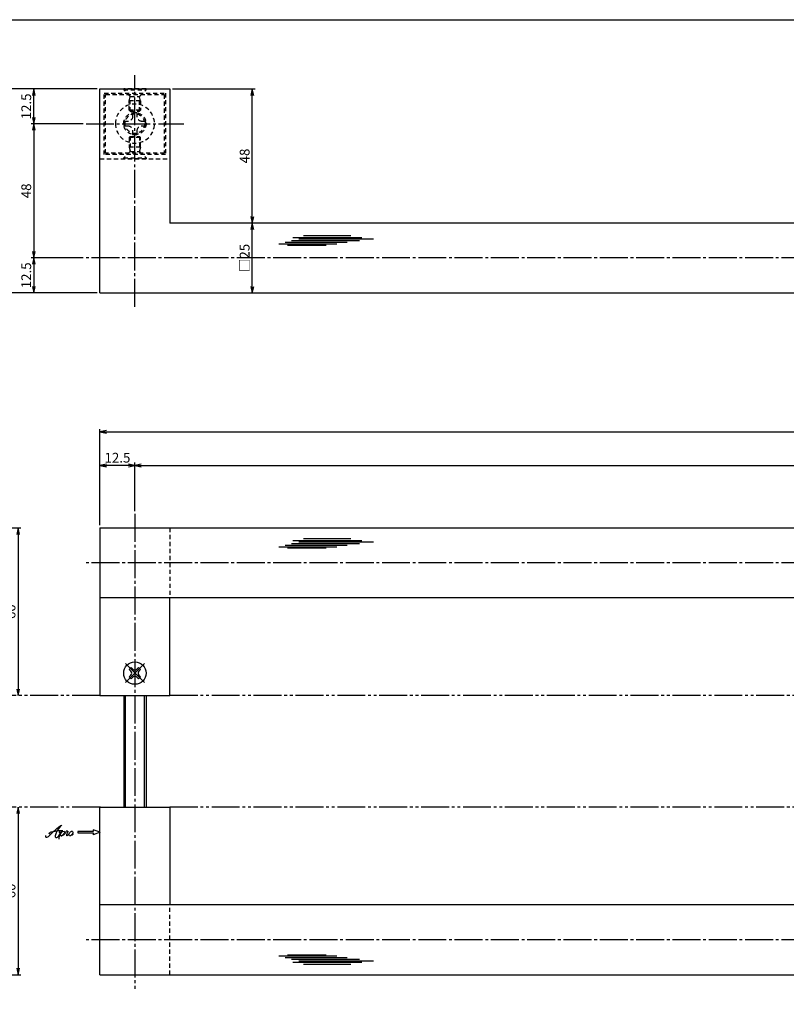
# Model space of a CAD drawing. Units: inches. Extents: x -143 to 664, y 138 to 698.
# Drawn here: x 3 to 277, y 345 to 698 of the extents above; entities that cross this region are included whole.
import ezdxf

# ---------------------------------------------------------------- set-up
doc = ezdxf.new("R2010")
doc.units = ezdxf.units.IN
doc.header["$MEASUREMENT"] = 0
for name, pattern in [('CENS', [13, 10, -1, 1, -1]), ('HIDS', [2.5, 1.5, -1]), ('PHAS', [15, 10, -1, 1, -1, 1, -1])]:
    doc.linetypes.add(name, pattern=pattern)
for name, color, linetype in [('02-実線-1', 7, 'Continuous'), ('03-細線', 1, 'Continuous'), ('04-破線-1', 5, 'HIDS'), ('06-中心線', 1, 'CENS'), ('07-2点鎖線', 2, 'PHAS'), ('10-寸法', 3, 'Continuous'), ('11-ﾈｼﾞ関連', 7, 'Continuous'), ('12-企業ﾏｰｸ', 9, 'Continuous'), ('図枠', 7, 'Continuous')]:
    doc.layers.add(name, color=color, linetype=linetype)
doc.styles.add('STD', font='TXT.shx', dxfattribs={"bigfont": 'bigfont.shx'})
doc.dimstyles.new('1：1', dxfattribs={"dimtxt": 3.5, "dimasz": 2.3, "dimexe": 1, "dimexo": 1, "dimgap": 1, "dimtad": 3, "dimdsep": 46, "dimtxsty": 'STD', "dimblk1": 'ARRI', "dimblk2": 'ARRI', "dimsah": 1, "dimcen": 0, "dimclrd": 3, "dimclre": 3, "dimclrt": 4, "dimadec": 0, "dimazin": 0, "dimtfac": 0.7, "dimtmove": 0, "dimatfit": 0, "dimldrblk": 'ARRI', "dimfxl": 1, "dimtvp": 1, "dimtolj": 1, "dimtzin": 0, "dimarcsym": 0})

# ---------------------------------------------------------------- blocks, each defined once
blk = doc.blocks.new('MS_08')
at = {"color": 1, "linetype": 'CENS'}
for p, q in [((0, -4.8), (0, 4.8)), ((-4.8, 0), (4.8, 0))]:
    blk.add_line(p, q, dxfattribs=at)
at = {"color": 7, "linetype": 'Continuous'}
for p, q in [((-2.35, -0.5), (-2.35, 0.5)), ((-2.35, 0.5), (-1.5, 0.5)), ((-0.5, 2.35), (0.5, 2.35)), ((-0.5, 1.5), (-0.5, 2.35)), ((0.5, 2.35), (0.5, 1.5)), ((1.5, 0.5), (2.35, 0.5)), ((2.35, 0.5), (2.35, -0.5)), ((-1.5, -0.5), (-2.35, -0.5)), ((-0.5, -2.35), (-0.5, -1.5)), ((0.5, -2.35), (-0.5, -2.35)), ((0.5, -1.5), (0.5, -2.35)), ((2.35, -0.5), (1.5, -0.5))]:
    blk.add_line(p, q, dxfattribs=at)
blk.add_circle((0, 0), 4, dxfattribs=at)
for centre, start, end in [((-1.5, 1.5), 270, 0), ((1.5, 1.5), 180, 270), ((-1.5, -1.5), 0, 90), ((1.5, -1.5), 90, 180)]:
    blk.add_arc(centre, 1, start, end, dxfattribs=at)
blk = doc.blocks.new('ARRI')
at = {"color": 0, "linetype": 'ByBlock'}
for p, q in [((0, 0), (-1, 0.21)), ((-1, -0.21), (0, 0)), ((0, 0), (-1, 0))]:
    blk.add_line(p, q, dxfattribs=at)
blk = doc.blocks.new('*D44')
at = {"layer": '10-寸法', "color": 3, "lineweight": -2, "transparency": 16777216}
for p, q in [((-29.89, 515.69), (3.18, 515.69)), ((2.18, 513.39), (2.18, 457.99))]:
    blk.add_line(p, q, dxfattribs=at)
at = {"layer": 'Defpoints', "color": 0, "transparency": 16777216}
for p in [(-30.89, 515.69), (2.18, 455.69), (2.18, 455.69)]:
    blk.add_point(p, dxfattribs=at)
at = {"layer": '10-寸法', "color": 3, "lineweight": -2, "transparency": 16777216, "xscale": 2.3, "yscale": 2.3, "zscale": 2.3}
for p, rotation in [((2.18, 515.69), 90), ((2.18, 455.69), 270)]:
    blk.add_blockref('ARRI', p, dxfattribs=dict(at, rotation=rotation))
at = {"layer": '10-寸法', "color": 4, "transparency": 16777216, "insert": (-0.57, 485.69), "char_height": 3.5, "attachment_point": 5, "rotation": 90, "style": 'STD'}
blk.add_mtext('\\A1;60', dxfattribs=at)
blk = doc.blocks.new('*D37')
at = {"layer": '10-寸法', "color": 3, "lineweight": -2, "transparency": 16777216}
for p, q in [((2.18, 413.39), (2.18, 357.99)), ((-29.89, 355.69), (3.18, 355.69))]:
    blk.add_line(p, q, dxfattribs=at)
at = {"layer": 'Defpoints', "color": 0, "transparency": 16777216}
for p in [(2.18, 415.69), (-30.89, 355.69), (2.18, 355.69)]:
    blk.add_point(p, dxfattribs=at)
at = {"layer": '10-寸法', "color": 3, "lineweight": -2, "transparency": 16777216, "xscale": 2.3, "yscale": 2.3, "zscale": 2.3}
for p, rotation in [((2.18, 415.69), 90), ((2.18, 355.69), 270)]:
    blk.add_blockref('ARRI', p, dxfattribs=dict(at, rotation=rotation))
at = {"layer": '10-寸法', "color": 4, "transparency": 16777216, "insert": (-0.57, 385.69), "char_height": 3.5, "attachment_point": 5, "rotation": 90, "style": 'STD'}
blk.add_mtext('\\A1;60', dxfattribs=at)
blk = doc.blocks.new('*D38')
at = {"layer": '10-寸法', "color": 3, "lineweight": -2, "transparency": 16777216}
for p, q in [((31.47, 516.69), (31.47, 539.08)), ((41.67, 538.08), (33.77, 538.08)), ((43.97, 521.69), (43.97, 539.08))]:
    blk.add_line(p, q, dxfattribs=at)
at = {"layer": 'Defpoints', "color": 0, "transparency": 16777216}
for p in [(31.47, 538.08), (43.97, 520.69), (31.47, 515.69)]:
    blk.add_point(p, dxfattribs=at)
at = {"layer": '10-寸法', "color": 3, "lineweight": -2, "transparency": 16777216, "xscale": 2.3, "yscale": 2.3, "zscale": 2.3, "rotation": 180}
blk.add_blockref('ARRI', (31.47, 538.08), dxfattribs=at)
at = {"layer": '10-寸法', "color": 3, "lineweight": -2, "transparency": 16777216, "xscale": 2.3, "yscale": 2.3, "zscale": 2.3}
blk.add_blockref('ARRI', (43.97, 538.08), dxfattribs=at)
at = {"layer": '10-寸法', "color": 4, "transparency": 16777216, "insert": (37.72, 540.83), "char_height": 3.5, "attachment_point": 5, "style": 'STD'}
blk.add_mtext('\\A1;12.5', dxfattribs=at)
blk = doc.blocks.new('*D46')
at = {"layer": '10-寸法', "color": 3, "lineweight": -2, "transparency": 16777216}
for p, q in [((30.47, 672.89), (-7.96, 672.89)), ((-6.96, 602.19), (-6.96, 670.59)), ((30.47, 599.89), (-7.96, 599.89))]:
    blk.add_line(p, q, dxfattribs=at)
at = {"layer": 'Defpoints', "color": 0, "transparency": 16777216}
for p in [(-6.96, 672.89), (31.47, 672.89), (31.47, 599.89)]:
    blk.add_point(p, dxfattribs=at)
at = {"layer": '10-寸法', "color": 3, "lineweight": -2, "transparency": 16777216, "xscale": 2.3, "yscale": 2.3, "zscale": 2.3}
for p, rotation in [((-6.96, 672.89), 90), ((-6.96, 599.89), 270)]:
    blk.add_blockref('ARRI', p, dxfattribs=dict(at, rotation=rotation))
at = {"layer": '10-寸法', "color": 4, "transparency": 16777216, "insert": (-9.71, 636.39), "char_height": 3.5, "attachment_point": 5, "rotation": 90, "style": 'STD'}
blk.add_mtext('\\A1;73', dxfattribs=at)
blk = doc.blocks.new('*D47')
at = {"layer": '10-寸法', "color": 3, "lineweight": -2, "transparency": 16777216}
for p, q in [((25.47, 660.39), (6.81, 660.39)), ((7.81, 658.09), (7.81, 614.69)), ((25.47, 612.39), (6.81, 612.39))]:
    blk.add_line(p, q, dxfattribs=at)
at = {"layer": 'Defpoints', "color": 0, "transparency": 16777216}
for p in [(26.47, 660.39), (7.81, 612.39), (26.47, 612.39)]:
    blk.add_point(p, dxfattribs=at)
at = {"layer": '10-寸法', "color": 3, "lineweight": -2, "transparency": 16777216, "xscale": 2.3, "yscale": 2.3, "zscale": 2.3}
for p, rotation in [((7.81, 660.39), 90), ((7.81, 612.39), 270)]:
    blk.add_blockref('ARRI', p, dxfattribs=dict(at, rotation=rotation))
at = {"layer": '10-寸法', "color": 4, "transparency": 16777216, "insert": (5.06, 636.39), "char_height": 3.5, "attachment_point": 5, "rotation": 90, "style": 'STD'}
blk.add_mtext('\\A1;48', dxfattribs=at)
blk = doc.blocks.new('*D39')
at = {"layer": '10-寸法', "color": 3, "lineweight": -2, "transparency": 16777216}
for p, q in [((30.47, 672.89), (6.81, 672.89)), ((7.81, 662.69), (7.81, 670.59)), ((25.47, 660.39), (6.81, 660.39))]:
    blk.add_line(p, q, dxfattribs=at)
at = {"layer": 'Defpoints', "color": 0, "transparency": 16777216}
for p in [(7.81, 672.89), (31.47, 672.89), (26.47, 660.39)]:
    blk.add_point(p, dxfattribs=at)
at = {"layer": '10-寸法', "color": 3, "lineweight": -2, "transparency": 16777216, "xscale": 2.3, "yscale": 2.3, "zscale": 2.3}
for p, rotation in [((7.81, 672.89), 90), ((7.81, 660.39), 270)]:
    blk.add_blockref('ARRI', p, dxfattribs=dict(at, rotation=rotation))
at = {"layer": '10-寸法', "color": 4, "transparency": 16777216, "insert": (5.06, 666.64), "char_height": 3.5, "attachment_point": 5, "rotation": 90, "style": 'STD'}
blk.add_mtext('\\A1;12.5', dxfattribs=at)
blk = doc.blocks.new('*D48')
at = {"layer": '10-寸法', "color": 3, "lineweight": -2, "transparency": 16777216}
for p, q in [((25.47, 612.39), (6.81, 612.39)), ((7.81, 610.09), (7.81, 602.19)), ((30.47, 599.89), (6.81, 599.89))]:
    blk.add_line(p, q, dxfattribs=at)
at = {"layer": 'Defpoints', "color": 0, "transparency": 16777216}
for p in [(26.47, 612.39), (7.81, 599.89), (31.47, 599.89)]:
    blk.add_point(p, dxfattribs=at)
at = {"layer": '10-寸法', "color": 3, "lineweight": -2, "transparency": 16777216, "xscale": 2.3, "yscale": 2.3, "zscale": 2.3}
for p, rotation in [((7.81, 612.39), 90), ((7.81, 599.89), 270)]:
    blk.add_blockref('ARRI', p, dxfattribs=dict(at, rotation=rotation))
at = {"layer": '10-寸法', "color": 4, "transparency": 16777216, "insert": (5.06, 606.14), "char_height": 3.5, "attachment_point": 5, "rotation": 90, "style": 'STD'}
blk.add_mtext('\\A1;12.5', dxfattribs=at)
blk = doc.blocks.new('*D40')
at = {"layer": '10-寸法', "color": 3, "lineweight": -2, "transparency": 16777216}
blk.add_line((86.02, 602.19), (86.02, 622.59), dxfattribs=at)
at = {"layer": 'Defpoints', "color": 0, "transparency": 16777216}
for p in [(86.02, 624.89), (86.02, 624.89), (86.02, 599.89)]:
    blk.add_point(p, dxfattribs=at)
at = {"layer": '10-寸法', "color": 3, "lineweight": -2, "transparency": 16777216, "xscale": 2.3, "yscale": 2.3, "zscale": 2.3}
for p, rotation in [((86.02, 624.89), 90), ((86.02, 599.89), 270)]:
    blk.add_blockref('ARRI', p, dxfattribs=dict(at, rotation=rotation))
at = {"layer": '10-寸法', "color": 4, "transparency": 16777216, "insert": (83.27, 612.39), "char_height": 3.5, "attachment_point": 5, "rotation": 90, "style": 'STD'}
blk.add_mtext('\\A1;□25', dxfattribs=at)
blk = doc.blocks.new('*D49')
at = {"layer": '10-寸法', "color": 3, "lineweight": -2, "transparency": 16777216}
for p, q in [((57.47, 672.89), (87.02, 672.89)), ((86.02, 627.19), (86.02, 670.59))]:
    blk.add_line(p, q, dxfattribs=at)
at = {"layer": 'Defpoints', "color": 0, "transparency": 16777216}
for p in [(56.47, 672.89), (86.02, 672.89), (86.02, 624.89)]:
    blk.add_point(p, dxfattribs=at)
at = {"layer": '10-寸法', "color": 3, "lineweight": -2, "transparency": 16777216, "xscale": 2.3, "yscale": 2.3, "zscale": 2.3}
for p, rotation in [((86.02, 672.89), 90), ((86.02, 624.89), 270)]:
    blk.add_blockref('ARRI', p, dxfattribs=dict(at, rotation=rotation))
at = {"layer": '10-寸法', "color": 4, "transparency": 16777216, "insert": (83.27, 648.89), "char_height": 3.5, "attachment_point": 5, "rotation": 90, "style": 'STD'}
blk.add_mtext('\\A1;48', dxfattribs=at)
blk = doc.blocks.new('*D51')
at = {"layer": '10-寸法', "color": 3, "lineweight": -2, "transparency": 16777216}
for p, q in [((43.97, 521.69), (43.97, 539.08)), ((46.27, 538.08), (616.67, 538.08)), ((618.97, 521.69), (618.97, 539.08))]:
    blk.add_line(p, q, dxfattribs=at)
at = {"layer": 'Defpoints', "color": 0, "transparency": 16777216}
for p in [(618.97, 538.08), (43.97, 520.69), (618.97, 520.69)]:
    blk.add_point(p, dxfattribs=at)
at = {"layer": '10-寸法', "color": 3, "lineweight": -2, "transparency": 16777216, "xscale": 2.3, "yscale": 2.3, "zscale": 2.3, "rotation": 180}
blk.add_blockref('ARRI', (43.97, 538.08), dxfattribs=at)
at = {"layer": '10-寸法', "color": 3, "lineweight": -2, "transparency": 16777216, "xscale": 2.3, "yscale": 2.3, "zscale": 2.3}
blk.add_blockref('ARRI', (618.97, 538.08), dxfattribs=at)
at = {"layer": '10-寸法', "color": 4, "transparency": 16777216, "insert": (331.47, 540.83), "char_height": 3.5, "attachment_point": 5, "style": 'STD'}
blk.add_mtext('\\A1;P=775±0.5', dxfattribs=at)
blk = doc.blocks.new('*D52')
at = {"layer": '10-寸法', "color": 3, "lineweight": -2, "transparency": 16777216}
for p, q in [((31.47, 516.69), (31.47, 551.11)), ((33.77, 550.11), (629.17, 550.11)), ((631.47, 516.69), (631.47, 551.11))]:
    blk.add_line(p, q, dxfattribs=at)
at = {"layer": 'Defpoints', "color": 0, "transparency": 16777216}
for p in [(631.47, 550.11), (31.47, 515.69), (631.47, 515.69)]:
    blk.add_point(p, dxfattribs=at)
at = {"layer": '10-寸法', "color": 3, "lineweight": -2, "transparency": 16777216, "xscale": 2.3, "yscale": 2.3, "zscale": 2.3, "rotation": 180}
blk.add_blockref('ARRI', (31.47, 550.11), dxfattribs=at)
at = {"layer": '10-寸法', "color": 3, "lineweight": -2, "transparency": 16777216, "xscale": 2.3, "yscale": 2.3, "zscale": 2.3}
blk.add_blockref('ARRI', (631.47, 550.11), dxfattribs=at)
at = {"layer": '10-寸法', "color": 4, "transparency": 16777216, "insert": (331.47, 552.86), "char_height": 3.5, "attachment_point": 5, "style": 'STD'}
blk.add_mtext('\\A1;L=800', dxfattribs=at)
blk = doc.blocks.new('A$C1F387A27')
at = {"layer": '11-ﾈｼﾞ関連', "color": 5, "linetype": 'HIDS'}
for p, q in [((-0.69, 3.95), (0.91, 3.95)), ((-0.69, 2.6), (-0.69, 3.95)), ((0.91, 3.95), (0.91, 2.6)), ((-3.79, -0.75), (-3.79, 0.85)), ((-3.79, 0.85), (-2.44, 0.85)), ((2.66, 0.85), (4.01, 0.85)), ((4.01, 0.85), (4.01, -0.75)), ((-2.44, -0.75), (-3.79, -0.75)), ((-0.69, -3.85), (-0.69, -2.5)), ((0.91, -2.5), (0.91, -3.85)), ((4.01, -0.75), (2.66, -0.75)), ((0.91, -3.85), (-0.69, -3.85))]:
    blk.add_line(p, q, dxfattribs=at)
blk.add_circle((0.11, 0.05), 7, dxfattribs=at)
for centre, start, end in [((-2.44, 2.6), 270, 0), ((2.66, 2.6), 180, 270), ((-2.44, -2.5), 0, 90), ((2.66, -2.5), 90, 180)]:
    blk.add_arc(centre, 1.75, start, end, dxfattribs=at)
blk = doc.blocks.new('A$C4c27dc7f')
at = {"layer": '12-企業ﾏｰｸ'}
for points, knots in [([(-5.16, -1.05), (-5.16, -1.24), (-5.17, -1.5), (-5.02, -1.65), (-4.83, -1.82), (-4.58, -1.68), (-4.41, -1.57), (-4.03, -1.34), (-3.7, -1.04), (-3.39, -0.74), (-2.61, 0.03), (-1.86, 0.85), (-1.02, 1.56), (-0.61, 1.91), (-0.18, 2.23), (0.3, 2.47), (0.4, 2.52), (0.51, 2.57), (0.62, 2.61), (0.54, 2.58), (0.46, 2.49), (0.4, 2.44), (0.17, 2.25), (-0.03, 2.03), (-0.21, 1.8), (-0.84, 1.01), (-1.35, 0.14), (-1.67, -0.82), (-1.74, -1.04), (-1.82, -1.31), (-1.76, -1.54), (-1.69, -1.8), (-1.39, -1.82), (-1.17, -1.75), (-0.86, -1.66), (-0.6, -1.41), (-0.41, -1.15), (-0.14, -0.78), (0.12, -0.4), (0.35, 0), (0.43, 0.13), (0.51, 0.26), (0.57, 0.39), (0.43, 0.15), (0.3, -0.1), (0.17, -0.36), (-0.06, -0.82), (-0.29, -1.3), (-0.41, -1.81), (-0.46, -2.02), (-0.51, -2.24), (-0.48, -2.45)], [0, 0, 0, 0, 1, 1, 1, 2, 2, 2, 3, 3, 3, 4, 4, 4, 5, 5, 5, 6, 6, 6, 7, 7, 7, 8, 8, 8, 9, 9, 9, 10, 10, 10, 11, 11, 11, 12, 12, 12, 13, 13, 13, 14, 14, 14, 15, 15, 15, 16, 16, 16, 17, 17, 17, 17]), ([(-3.22, -0.56), (-3.38, -0.58), (-3.58, -0.58), (-3.73, -0.51), (-3.82, -0.47), (-3.87, -0.4), (-3.86, -0.31), (-3.84, -0.22), (-3.78, -0.13), (-3.7, -0.06), (-3.55, 0.07), (-3.34, 0.13), (-3.15, 0.19), (-2.92, 0.25), (-2.69, 0.31), (-2.46, 0.36), (-2.44, 0.37), (-2.42, 0.37), (-2.4, 0.38), (-2.33, 0.39), (-2.27, 0.41), (-2.2, 0.42), (-1.63, 0.53), (-1.05, 0.6), (-0.47, 0.66), (-0.22, 0.69), (0.02, 0.71), (0.26, 0.73), (0.5, 0.74), (0.72, 0.75), (0.97, 0.74)], [0, 0, 0, 0, 1, 1, 1, 2, 2, 2, 3, 3, 3, 4, 4, 4, 5, 5, 5, 6, 6, 6, 7, 7, 7, 8, 8, 8, 9, 9, 9, 10, 10, 10, 10]), ([(0.14, -0.42), (0.28, -0.18), (0.46, 0), (0.68, 0.18), (0.87, 0.33), (1.18, 0.55), (1.44, 0.47), (1.63, 0.41), (1.6, 0.19), (1.57, 0.04), (1.52, -0.19), (1.4, -0.4), (1.26, -0.58), (1.08, -0.83), (0.77, -1.12), (0.45, -1.17), (0.02, -1.23), (0, -0.74), (0.1, -0.5)], [0, 0, 0, 0, 1, 1, 1, 2, 2, 2, 3, 3, 3, 4, 4, 4, 5, 5, 5, 6, 6, 6, 6]), ([(0.28, -1.16), (0.39, -1.19), (0.51, -1.17), (0.62, -1.15), (0.76, -1.11), (0.9, -1.05), (1.04, -0.98), (1.23, -0.88), (1.42, -0.76), (1.58, -0.6), (1.74, -0.44), (1.88, -0.27), (2.01, -0.08), (2.13, 0.1), (2.26, 0.29), (2.35, 0.49), (2.39, 0.58), (2.41, 0.68), (2.43, 0.77), (2.43, 0.77), (2.4, 0.54), (2.55, 0.52), (2.63, 0.52), (2.76, 0.51), (2.81, 0.43), (2.84, 0.39), (2.83, 0.33), (2.81, 0.29), (2.63, -0.07), (2.38, -0.43), (2.32, -0.83), (2.3, -0.92), (2.28, -1.04), (2.34, -1.11), (2.4, -1.19), (2.53, -1.14), (2.6, -1.1), (2.77, -1), (2.91, -0.84), (3.04, -0.7), (3.2, -0.51), (3.33, -0.33), (3.43, -0.17)], [0, 0, 0, 0, 1, 1, 1, 2, 2, 2, 3, 3, 3, 4, 4, 4, 5, 5, 5, 6, 6, 6, 7, 7, 7, 8, 8, 8, 9, 9, 9, 10, 10, 10, 11, 11, 11, 12, 12, 12, 13, 13, 13, 14, 14, 14, 14]), ([(4.18, 0.46), (4.1, 0.45), (4.02, 0.43), (3.96, 0.39), (3.76, 0.29), (3.62, 0.11), (3.5, -0.06), (3.43, -0.16), (3.37, -0.27), (3.32, -0.38), (3.32, -0.38), (2.99, -1.07), (3.45, -1.19), (3.45, -1.19), (3.87, -1.34), (4.37, -0.61), (4.47, -0.47), (4.52, -0.3), (4.54, -0.13), (4.56, 0.03), (4.57, 0.23), (4.46, 0.36), (4.39, 0.44), (4.28, 0.47), (4.18, 0.46)], [0, 0, 0, 0, 1, 1, 1, 2, 2, 2, 3, 3, 3, 4, 4, 4, 5, 5, 5, 6, 6, 6, 7, 7, 7, 8, 8, 8, 8]), ([(4.3, -0.7), (4.22, -0.7), (4.2, -0.84), (4.28, -0.87), (4.37, -0.9), (4.46, -0.85), (4.52, -0.8), (4.67, -0.69), (4.78, -0.55), (4.84, -0.38)], [0, 0, 0, 0, 1, 1, 1, 2, 2, 2, 3, 3, 3, 3])]:
    blk.add_open_spline(points, degree=3, knots=knots, dxfattribs=at)
blk.add_point((-0.16, 0.08), dxfattribs=at)
blk = doc.blocks.new('A$C39bb88a5')
at = {"layer": '12-企業ﾏｰｸ'}
for p, q in [((-2.19, -10.04), (-7.69, -10.04)), ((-7.69, -10.04), (-7.69, -10.54)), ((-7.69, -10.54), (-2.19, -10.54)), ((0.31, -10.29), (-2.19, -9.38)), ((-2.19, -9.38), (-2.19, -10.04)), ((0.31, -10.29), (-2.19, -11.2)), ((-2.19, -10.54), (-2.19, -11.2))]:
    blk.add_line(p, q, dxfattribs=at)
blk.add_point((0.31, -1.29), dxfattribs=at)
at = {"layer": '10-寸法'}
blk.add_blockref('A$C4c27dc7f', (-14.03, -10.36), dxfattribs=at)

msp = doc.modelspace()

# ---------------------------------------------------------------- linework, layer by layer
at = {"layer": '02-実線-1', "color": 7, "linetype": 'Continuous'}
for p, q in [((31.471, 599.887), (31.471, 672.887)), ((31.471, 672.887), (56.471, 672.887)), ((56.471, 672.887), (56.471, 624.887)), ((330.96, 624.887), (56.471, 624.887)), ((31.471, 599.887), (330.96, 599.887)), ((31.471, 515.694), (31.471, 455.694)), ((31.471, 515.694), (330.96, 515.694)), ((56.471, 490.694), (31.471, 490.694)), ((56.471, 455.694), (56.471, 490.694)), ((330.96, 490.694), (56.471, 490.694)), ((31.471, 455.694), (56.471, 455.694)), ((31.471, 415.694), (56.471, 415.694)), ((31.471, 355.694), (31.471, 415.694)), ((56.471, 415.694), (56.471, 380.694)), ((56.471, 380.694), (31.471, 380.694)), ((330.96, 380.694), (56.471, 380.694)), ((31.471, 355.694), (330.96, 355.694))]:
    msp.add_line(p, q, dxfattribs=at)
at = {"layer": '03-細線', "color": 1, "linetype": 'Continuous'}
for p, q in [((95.496, 617.457), (116.291, 617.457)), ((97.769, 618.025), (119.927, 618.025)), ((100.042, 618.593), (124.358, 618.593)), ((100.496, 619.728), (125.267, 619.728)), ((102.655, 619.161), (129.358, 619.161)), ((104.36, 620.41), (121.29, 620.41)), ((98.564, 617.003), (112.427, 617.003)), ((104.36, 511.927), (121.29, 511.927)), ((95.496, 508.975), (116.291, 508.975)), ((97.769, 509.542), (119.927, 509.542)), ((98.564, 508.52), (112.427, 508.52)), ((100.042, 510.11), (124.358, 510.11)), ((100.496, 511.246), (125.267, 511.246)), ((102.655, 510.678), (129.358, 510.678)), ((95.496, 362.413), (116.291, 362.413)), ((97.769, 361.845), (119.927, 361.845)), ((98.564, 362.867), (112.427, 362.867)), ((100.042, 361.278), (124.358, 361.278)), ((100.496, 360.142), (125.267, 360.142)), ((102.655, 360.71), (129.358, 360.71)), ((104.36, 359.461), (121.29, 359.461))]:
    msp.add_line(p, q, dxfattribs=at)
at = {"layer": '04-破線-1'}
msp.add_line((31.471, 647.887), (56.471, 647.887), dxfattribs=at)
at = {"layer": '04-破線-1', "color": 5, "linetype": 'HIDS'}
for p, q in [((56.471, 515.694), (56.471, 490.694)), ((56.471, 355.694), (56.471, 380.694))]:
    msp.add_line(p, q, dxfattribs=at)
at = {"layer": '04-破線-1'}
for points in [[(32.971, 671.387), (54.971, 671.387), (54.971, 649.387), (32.971, 649.387)], [(33.471, 670.887), (54.471, 670.887), (54.471, 649.887), (33.471, 649.887)]]:
    msp.add_lwpolyline(points, close=True, dxfattribs=at)
at = {"layer": '04-破線-1', "color": 5, "linetype": 'HIDS'}
for radius in [4, 3.5]:
    msp.add_circle((43.971, 660.471), radius, dxfattribs=at)
at = {"layer": '06-中心線', "color": 1, "linetype": 'CENS'}
for p, q in [((43.971, 594.887), (43.971, 677.887)), ((26.471, 660.387), (61.471, 660.387)), ((43.971, 520.694), (43.971, 350.694))]:
    msp.add_line(p, q, dxfattribs=at)
at = {"layer": '06-中心線'}
for p, q in [((636.471, 612.387), (26.471, 612.387)), ((636.471, 503.194), (26.471, 503.194)), ((636.471, 368.194), (26.471, 368.194))]:
    msp.add_line(p, q, dxfattribs=at)
at = {"layer": '07-2点鎖線', "color": 2, "linetype": 'PHAS'}
for p, q in [((31.471, 455.694), (-87.976, 455.694)), ((606.471, 455.694), (56.471, 455.694)), ((31.471, 415.694), (-87.976, 415.694)), ((606.471, 415.694), (56.471, 415.694))]:
    msp.add_line(p, q, dxfattribs=at)
at = {"layer": '11-ﾈｼﾞ関連', "color": 5, "linetype": 'HIDS'}
for p, q in [((39.971, 672.887), (39.971, 672.587)), ((47.971, 672.887), (39.971, 672.887)), ((42.204, 670.354), (39.971, 672.587)), ((39.971, 672.587), (47.971, 672.587)), ((41.971, 668.671), (42.321, 670.071)), ((42.285, 670.237), (45.657, 670.237)), ((42.321, 664.887), (42.321, 670.071)), ((45.971, 668.671), (45.621, 670.071)), ((45.621, 664.887), (45.621, 670.071)), ((45.738, 670.354), (47.971, 672.587)), ((47.971, 672.587), (47.971, 672.887)), ((41.971, 665.237), (41.971, 668.671)), ((45.971, 668.671), (41.971, 668.671)), ((45.971, 668.671), (45.971, 665.237)), ((45.971, 665.237), (41.971, 665.237)), ((41.971, 665.237), (42.321, 664.887)), ((42.321, 664.887), (45.621, 664.887)), ((45.621, 664.887), (45.971, 665.237)), ((41.971, 655.537), (42.321, 655.887)), ((42.321, 655.887), (42.321, 650.703)), ((42.321, 655.887), (45.621, 655.887)), ((45.621, 655.887), (45.621, 650.703)), ((45.621, 655.887), (45.971, 655.537)), ((41.971, 655.537), (41.971, 652.103)), ((45.971, 655.537), (41.971, 655.537)), ((45.971, 652.103), (45.971, 655.537)), ((42.204, 650.42), (39.971, 648.187)), ((45.971, 652.103), (41.971, 652.103)), ((41.971, 652.103), (42.321, 650.703)), ((42.285, 650.537), (45.657, 650.537)), ((45.971, 652.103), (45.621, 650.703)), ((45.738, 650.42), (47.971, 648.187)), ((39.971, 648.187), (47.971, 648.187)), ((39.971, 647.887), (39.971, 648.187)), ((47.971, 647.887), (39.971, 647.887)), ((47.971, 648.187), (47.971, 647.887))]:
    msp.add_line(p, q, dxfattribs=at)
at = {"layer": '11-ﾈｼﾞ関連'}
for p, q in [((39.971, 455.694), (39.971, 415.694)), ((47.971, 455.694), (47.971, 415.694))]:
    msp.add_line(p, q, dxfattribs=at)
at = {"layer": '11-ﾈｼﾞ関連', "color": 1, "linetype": 'Continuous'}
for p, q in [((40.601, 415.694), (40.601, 455.694)), ((47.346, 455.694), (47.341, 415.694))]:
    msp.add_line(p, q, dxfattribs=at)
at = {"layer": '11-ﾈｼﾞ関連', "color": 5, "linetype": 'HIDS'}
for centre, start, end in [((41.921, 670.071), 0, 45), ((46.021, 670.071), 135, 180), ((41.921, 650.703), 315, 0), ((46.021, 650.703), 180, 225)]:
    msp.add_arc(centre, 0.4, start, end, dxfattribs=at)
at = {"layer": 'Defpoints'}
msp.add_line((39.971, 455.694), (47.971, 455.694), dxfattribs=at)
at = {"layer": '図枠'}
msp.add_lwpolyline([(-142.635, 697.694), (664.365, 697.694), (664.365, 137.694), (-142.635, 137.694)], close=True, dxfattribs=at)

# ---------------------------------------------------------------- block references
at = {"layer": '02-実線-1', "xscale": -1}
msp.add_blockref('A$C1F387A27', (44.079, 660.418), dxfattribs=at)
at = {"layer": '11-ﾈｼﾞ関連', "color": 7, "linetype": 'Continuous', "rotation": 45}
msp.add_blockref('MS_08', (43.971, 463.694), dxfattribs=at)
at = {"layer": '12-企業ﾏｰｸ'}
msp.add_blockref('A$C39bb88a5', (31.185, 416.983), dxfattribs=at)

# ---------------------------------------------------------------- dimensions: what is measured, and where the dimension line sits
at = {"layer": '10-寸法'}
for base, p1, p2, picture, middle in [((-6.96, 672.887), (31.471, 599.887), (31.471, 672.887), '*D46', (-9.71, 636.387)), ((7.813, 672.887), (26.471, 660.387), (31.471, 672.887), '*D39', (5.063, 666.637)), ((7.813, 612.387), (26.471, 660.387), (26.471, 612.387), '*D47', (5.063, 636.387)), ((7.813, 599.887), (26.471, 612.387), (31.471, 599.887), '*D48', (5.063, 606.137)), ((2.183, 455.694), (-30.889, 515.694), (2.183, 455.694), '*D44', (-0.567, 485.694)), ((2.183, 355.694), (2.183, 415.694), (-30.889, 355.694), '*D37', (-0.567, 385.694))]:
    dim = msp.add_linear_dim(base=base, p1=p1, p2=p2, angle=90, dimstyle='1：1', dxfattribs=at)
    dim.commit()
    dim.dimension.update_dxf_attribs({"geometry": picture, "text_midpoint": middle})
dim = msp.add_linear_dim(base=(86.015, 672.887), p1=(86.015, 624.887), p2=(56.471, 672.887), angle=90, dimstyle='1：1', dxfattribs=at)
dim.commit()
dim.dimension.update_dxf_attribs({"geometry": '*D49', "text_midpoint": (86.015, 648.887), "dimtype": 160})
dim = msp.add_linear_dim(base=(86.015, 624.887), p1=(86.015, 599.887), p2=(86.015, 624.887), angle=90, text='□<>', dimstyle='1：1', dxfattribs=at)
dim.commit()
dim.dimension.update_dxf_attribs({"geometry": '*D40', "text_midpoint": (83.265, 612.387)})
for base, p1, p2, text, picture, middle in [((631.471, 550.111), (31.471, 515.694), (631.471, 515.694), 'L=800', '*D52', (331.471, 552.861)), ((618.971, 538.082), (43.971, 520.694), (618.971, 520.694), 'P=775±0.5', '*D51', (331.471, 540.832))]:
    dim = msp.add_linear_dim(base=base, p1=p1, p2=p2, text=text, dimstyle='1：1', dxfattribs=at)
    dim.commit()
    dim.dimension.update_dxf_attribs({"geometry": picture, "text_midpoint": middle})
dim = msp.add_linear_dim(base=(31.471, 538.082), p1=(43.971, 520.694), p2=(31.471, 515.694), dimstyle='1：1', dxfattribs=at)
dim.commit()
dim.dimension.update_dxf_attribs({"geometry": '*D38', "text_midpoint": (37.721, 540.832)})

doc.saveas('drawing.dxf')
